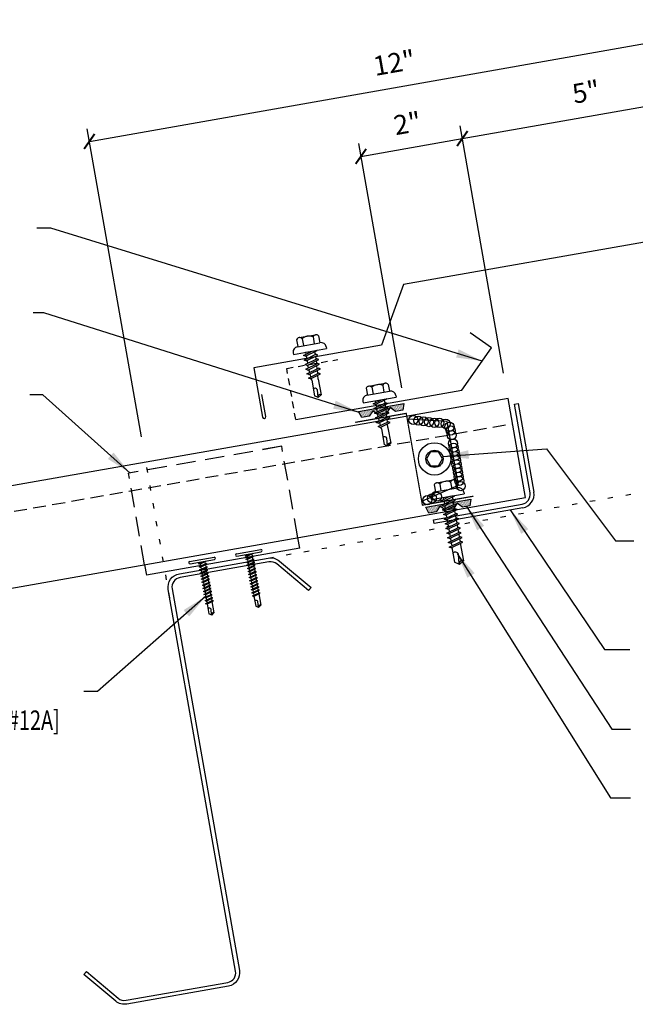
# Model space of a CAD drawing. Units: inches. Extents: x 0 to 46, y 14.2 to 47.6.
# Drawn here: x 7.9 to 19.8, y 14.2 to 33.2 of the extents above; entities that cross this region are included whole.
import ezdxf

# ---------------------------------------------------------------- set-up
doc = ezdxf.new("R2010")
doc.units = ezdxf.units.IN
doc.header["$MEASUREMENT"] = 0
for name, pattern in [('DASH2', [0.1875, 0.125, -0.0625]), ('DOT', [0.25, 0, -0.25]), ('HIDDEN2', [0.1875, 0.125, -0.0625])]:
    doc.linetypes.add(name, pattern=pattern)
for name, color, linetype in [('clip', 5, 'Continuous'), ('CLO', 3, 'Continuous'), ('DIM', 2, 'Continuous'), ('FASTENER', 9, 'Continuous'), ('PANEL', 11, 'Continuous'), ('PURLIN', 1, 'Continuous'), ('SEALANT', 8, 'Continuous'), ('STLA', 12, 'Continuous'), ('TAPE', 8, 'Continuous'), ('TEXT', 2, 'Continuous'), ('TRIM', 6, 'Continuous')]:
    doc.layers.add(name, color=color, linetype=linetype)
doc.styles.add('TEXT', font='SIMPLEX', dxfattribs={"width": 0.75, "height": 6})
doc.styles.add('TEXT1', font='ROMANS.shx', dxfattribs={"width": 0.75, "height": 0.375})
doc.dimstyles.new('DETAIL', dxfattribs={"dimscale": 4, "dimtxt": 0.375, "dimasz": 0.0625, "dimexe": 0.0625, "dimexo": 0.125, "dimgap": 0.0625, "dimtad": 1, "dimdec": 4, "dimzin": 3, "dimdsep": 46, "dimlunit": 4, "dimtxsty": 'TEXT1', "dimblk": 'ARCHTICK', "dimcen": 0.0625, "dimclrd": 7, "dimclre": 7, "dimclrt": 2, "dimadec": 0, "dimazin": 0, "dimtfac": 0.59375, "dimtdec": 4, "dimtmove": 0, "dimatfit": 3, "dimfxl": 0, "dimfrac": 2, "dimtolj": 1, "dimtzin": 3, "dimarcsym": 0})
doc.dimstyles.new('DETAIL$7', dxfattribs={"dimscale": 4, "dimtxt": 6, "dimasz": 0.125, "dimexe": 0.0625, "dimexo": 0.125, "dimgap": 0.0625, "dimtad": 1, "dimdec": 5, "dimzin": 3, "dimdsep": 46, "dimlunit": 4, "dimtxsty": 'TEXT', "dimblk": 'ARCHTICK', "dimcen": 0.0625, "dimclrd": 7, "dimclre": 7, "dimclrt": 2, "dimadec": 0, "dimazin": 0, "dimtfac": 0.666667, "dimtdec": 5, "dimtmove": 0, "dimatfit": 3, "dimfxl": 0, "dimfrac": 2, "dimtolj": 1, "dimtzin": 3, "dimarcsym": 0})

# ---------------------------------------------------------------- blocks, each defined once
blk = doc.blocks.new('_ArchTick')
at = {"color": 0, "linetype": 'ByBlock', "const_width": 0.15}
blk.add_lwpolyline([(-0.5, -0.5), (0.5, 0.5)], dxfattribs=at)
blk = doc.blocks.new('*D13')
at = {"layer": 'DEFPOINTS', "color": 0}
for p in [(21.408, 31.744), (17.355, 25.857), (22.707, 24.377)]:
    blk.add_point(p, dxfattribs=at)
at = {"layer": 'DIM', "color": 7, "lineweight": -2}
for p, q in [((22.621, 24.869), (21.365, 31.991)), ((16.471, 30.874), (21.408, 31.744)), ((17.268, 26.35), (16.427, 31.12))]:
    blk.add_line(p, q, dxfattribs=at)
at = {"layer": 'DIM', "color": 7, "lineweight": -2, "xscale": 0.25, "yscale": 0.25, "zscale": 0.25}
for p, rotation in [((21.408, 31.744), 10.00000000000004), ((16.471, 30.874), 190.0000000000001)]:
    blk.add_blockref('_ArchTick', p, dxfattribs=dict(at, rotation=rotation))
at = {"layer": 'DIM', "color": 2, "insert": (18.857, 31.775), "char_height": 0.375, "attachment_point": 5, "rotation": 10, "style": 'TEXT1'}
blk.add_mtext('\\A1;5"', dxfattribs=at)
blk = doc.blocks.new('*D14')
at = {"layer": 'DEFPOINTS', "color": 0}
for p in [(21.201, 32.92), (10.37, 24.629), (22.707, 24.377)]:
    blk.add_point(p, dxfattribs=at)
at = {"layer": 'DIM', "color": 7, "lineweight": -2}
for p, q in [((22.621, 24.869), (21.158, 33.166)), ((9.278, 30.818), (21.201, 32.92)), ((10.283, 25.122), (9.235, 31.064))]:
    blk.add_line(p, q, dxfattribs=at)
at = {"layer": 'DIM', "color": 7, "lineweight": -2, "xscale": 0.25, "yscale": 0.25, "zscale": 0.25}
for p, rotation in [((21.201, 32.92), 10.00000000000004), ((9.278, 30.818), 190.0000000000001)]:
    blk.add_blockref('_ArchTick', p, dxfattribs=dict(at, rotation=rotation))
at = {"layer": 'DIM', "color": 2, "insert": (15.157, 32.335), "char_height": 0.375, "attachment_point": 5, "rotation": 10, "style": 'TEXT1'}
blk.add_mtext('\\A1;12"', dxfattribs=at)
blk = doc.blocks.new('A$C23AA14D5')
at = {"layer": 'CLO', "const_width": 0.0239}
blk.add_lwpolyline([(2.284, 0.187), (1.299, 0.014), (0.987, 1.785), (0.002, 1.611)], dxfattribs=at)
at = {"layer": 'CLO'}
blk.add_lwpolyline([(1.285, 0.094), (1.993, 0.397), (1.776, 1.628), (1.007, 1.67)], dxfattribs=at)
blk = doc.blocks.new('*X4')
at = {"color": 0}
for p, q in [((-0.434, 0.135), (-0.434, 0.135)), ((-0.434, 0.123), (-0.434, 0.123)), ((-0.422, 0.141), (-0.422, 0.141)), ((-0.422, 0.129), (-0.422, 0.129)), ((-0.422, 0.117), (-0.422, 0.117)), ((-0.422, 0.105), (-0.422, 0.105)), ((-0.422, 0.094), (-0.422, 0.094)), ((-0.422, 0.082), (-0.422, 0.082)), ((-0.41, 0.135), (-0.41, 0.135)), ((-0.41, 0.123), (-0.41, 0.123)), ((-0.41, 0.111), (-0.41, 0.111)), ((-0.41, 0.1), (-0.41, 0.1)), ((-0.41, 0.088), (-0.41, 0.088)), ((-0.41, 0.076), (-0.41, 0.076)), ((-0.41, 0.064), (-0.41, 0.064)), ((-0.41, 0.053), (-0.41, 0.053)), ((-0.41, 0.041), (-0.41, 0.041)), ((-0.398, 0.141), (-0.398, 0.141)), ((-0.398, 0.129), (-0.398, 0.129)), ((-0.398, 0.117), (-0.398, 0.117)), ((-0.398, 0.105), (-0.398, 0.105)), ((-0.398, 0.094), (-0.398, 0.094)), ((-0.398, 0.082), (-0.398, 0.082)), ((-0.398, 0.07), (-0.398, 0.07)), ((-0.398, 0.059), (-0.398, 0.059)), ((-0.398, 0.047), (-0.398, 0.047)), ((-0.398, 0.035), (-0.398, 0.035)), ((-0.398, 0.023), (-0.398, 0.023)), ((-0.387, 0.135), (-0.387, 0.135)), ((-0.387, 0.123), (-0.387, 0.123)), ((-0.387, 0.111), (-0.387, 0.111)), ((-0.387, 0.1), (-0.387, 0.1)), ((-0.387, 0.088), (-0.387, 0.088)), ((-0.387, 0.076), (-0.387, 0.076)), ((-0.387, 0.064), (-0.387, 0.064)), ((-0.387, 0.053), (-0.387, 0.053)), ((-0.387, 0.041), (-0.387, 0.041)), ((-0.387, 0.029), (-0.387, 0.029)), ((-0.375, 0.141), (-0.375, 0.141)), ((-0.375, 0.129), (-0.375, 0.129)), ((-0.375, 0.117), (-0.375, 0.117)), ((-0.375, 0.105), (-0.375, 0.105)), ((-0.375, 0.094), (-0.375, 0.094)), ((-0.375, 0.082), (-0.375, 0.082)), ((-0.375, 0.07), (-0.375, 0.07)), ((-0.375, 0.059), (-0.375, 0.059)), ((-0.375, 0.047), (-0.375, 0.047)), ((-0.375, 0.035), (-0.375, 0.035)), ((-0.375, 0.023), (-0.375, 0.023)), ((-0.363, 0.135), (-0.363, 0.135)), ((-0.363, 0.123), (-0.363, 0.123)), ((-0.363, 0.111), (-0.363, 0.111)), ((-0.363, 0.1), (-0.363, 0.1)), ((-0.363, 0.088), (-0.363, 0.088)), ((-0.363, 0.076), (-0.363, 0.076)), ((-0.363, 0.064), (-0.363, 0.064)), ((-0.363, 0.053), (-0.363, 0.053)), ((-0.363, 0.041), (-0.363, 0.041)), ((-0.363, 0.029), (-0.363, 0.029)), ((-0.352, 0.141), (-0.352, 0.141)), ((-0.352, 0.129), (-0.352, 0.129)), ((-0.352, 0.117), (-0.352, 0.117)), ((-0.352, 0.105), (-0.352, 0.105)), ((-0.352, 0.094), (-0.352, 0.094)), ((-0.352, 0.082), (-0.352, 0.082)), ((-0.352, 0.07), (-0.352, 0.07)), ((-0.352, 0.059), (-0.352, 0.059)), ((-0.352, 0.047), (-0.352, 0.047)), ((-0.352, 0.035), (-0.352, 0.035)), ((-0.352, 0.023), (-0.352, 0.023)), ((-0.34, 0.135), (-0.34, 0.135)), ((-0.34, 0.123), (-0.34, 0.123)), ((-0.34, 0.111), (-0.34, 0.111)), ((-0.34, 0.1), (-0.34, 0.1)), ((-0.34, 0.088), (-0.34, 0.088)), ((-0.34, 0.076), (-0.34, 0.076)), ((-0.34, 0.064), (-0.34, 0.064)), ((-0.34, 0.053), (-0.34, 0.053)), ((-0.34, 0.041), (-0.34, 0.041)), ((-0.34, 0.029), (-0.34, 0.029)), ((-0.328, 0.141), (-0.328, 0.141)), ((-0.328, 0.129), (-0.328, 0.129)), ((-0.328, 0.117), (-0.328, 0.117)), ((-0.328, 0.105), (-0.328, 0.105)), ((-0.328, 0.094), (-0.328, 0.094)), ((-0.328, 0.082), (-0.328, 0.082)), ((-0.328, 0.07), (-0.328, 0.07)), ((-0.328, 0.059), (-0.328, 0.059)), ((-0.328, 0.047), (-0.328, 0.047)), ((-0.328, 0.035), (-0.328, 0.035)), ((-0.328, 0.023), (-0.328, 0.023)), ((-0.316, 0.135), (-0.316, 0.135)), ((-0.316, 0.123), (-0.316, 0.123)), ((-0.316, 0.111), (-0.316, 0.111)), ((-0.316, 0.1), (-0.316, 0.1)), ((-0.316, 0.088), (-0.316, 0.088)), ((-0.316, 0.076), (-0.316, 0.076)), ((-0.316, 0.064), (-0.316, 0.064)), ((-0.316, 0.053), (-0.316, 0.053)), ((-0.316, 0.041), (-0.316, 0.041)), ((-0.316, 0.029), (-0.316, 0.029)), ((-0.305, 0.141), (-0.305, 0.141)), ((-0.305, 0.129), (-0.305, 0.129)), ((-0.305, 0.117), (-0.305, 0.117)), ((-0.305, 0.105), (-0.305, 0.105)), ((-0.305, 0.094), (-0.305, 0.094)), ((-0.305, 0.082), (-0.305, 0.082)), ((-0.305, 0.07), (-0.305, 0.07)), ((-0.305, 0.059), (-0.305, 0.059)), ((-0.305, 0.047), (-0.305, 0.047)), ((-0.305, 0.035), (-0.305, 0.035)), ((-0.305, 0.023), (-0.305, 0.023)), ((-0.293, 0.135), (-0.293, 0.135)), ((-0.293, 0.123), (-0.293, 0.123)), ((-0.293, 0.111), (-0.293, 0.111)), ((-0.293, 0.1), (-0.293, 0.1)), ((-0.293, 0.088), (-0.293, 0.088)), ((-0.293, 0.076), (-0.293, 0.076)), ((-0.293, 0.064), (-0.293, 0.064)), ((-0.293, 0.053), (-0.293, 0.053)), ((-0.293, 0.041), (-0.293, 0.041)), ((-0.293, 0.029), (-0.293, 0.029)), ((-0.281, 0.141), (-0.281, 0.141)), ((-0.281, 0.129), (-0.281, 0.129)), ((-0.281, 0.117), (-0.281, 0.117)), ((-0.281, 0.105), (-0.281, 0.105)), ((-0.281, 0.094), (-0.281, 0.094)), ((-0.281, 0.082), (-0.281, 0.082)), ((-0.281, 0.07), (-0.281, 0.07)), ((-0.281, 0.059), (-0.281, 0.059)), ((-0.281, 0.047), (-0.281, 0.047)), ((-0.281, 0.035), (-0.281, 0.035)), ((-0.281, 0.023), (-0.281, 0.023)), ((-0.27, 0.135), (-0.27, 0.135)), ((-0.27, 0.123), (-0.27, 0.123)), ((-0.27, 0.111), (-0.27, 0.111)), ((-0.27, 0.1), (-0.27, 0.1)), ((-0.27, 0.088), (-0.27, 0.088)), ((-0.27, 0.076), (-0.27, 0.076)), ((-0.27, 0.064), (-0.27, 0.064)), ((-0.27, 0.053), (-0.27, 0.053)), ((-0.27, 0.041), (-0.27, 0.041)), ((-0.27, 0.029), (-0.27, 0.029)), ((-0.258, 0.141), (-0.258, 0.141)), ((-0.258, 0.129), (-0.258, 0.129)), ((-0.258, 0.117), (-0.258, 0.117)), ((-0.258, 0.105), (-0.258, 0.105)), ((-0.258, 0.094), (-0.258, 0.094)), ((-0.258, 0.082), (-0.258, 0.082)), ((-0.258, 0.07), (-0.258, 0.07)), ((-0.258, 0.059), (-0.258, 0.059)), ((-0.258, 0.047), (-0.258, 0.047)), ((-0.258, 0.035), (-0.258, 0.035)), ((-0.258, 0.023), (-0.258, 0.023)), ((-0.246, 0.135), (-0.246, 0.135)), ((-0.246, 0.123), (-0.246, 0.123)), ((-0.246, 0.111), (-0.246, 0.111)), ((-0.246, 0.1), (-0.246, 0.1)), ((-0.246, 0.088), (-0.246, 0.088)), ((-0.246, 0.076), (-0.246, 0.076)), ((-0.246, 0.064), (-0.246, 0.064)), ((-0.246, 0.053), (-0.246, 0.053)), ((-0.246, 0.041), (-0.246, 0.041)), ((-0.234, 0.141), (-0.234, 0.141)), ((-0.234, 0.129), (-0.234, 0.129)), ((-0.234, 0.117), (-0.234, 0.117)), ((-0.234, 0.105), (-0.234, 0.105)), ((-0.234, 0.094), (-0.234, 0.094)), ((-0.234, 0.082), (-0.234, 0.082)), ((-0.234, 0.07), (-0.234, 0.07)), ((-0.234, 0.059), (-0.234, 0.059)), ((-0.234, 0.047), (-0.234, 0.047)), ((-0.223, 0.135), (-0.223, 0.135)), ((-0.223, 0.123), (-0.223, 0.123)), ((-0.223, 0.111), (-0.223, 0.111)), ((-0.223, 0.1), (-0.223, 0.1)), ((-0.223, 0.088), (-0.223, 0.088)), ((-0.223, 0.076), (-0.223, 0.076)), ((-0.223, 0.064), (-0.223, 0.064)), ((-0.211, 0.141), (-0.211, 0.141)), ((-0.211, 0.129), (-0.211, 0.129)), ((-0.211, 0.117), (-0.211, 0.117)), ((-0.211, 0.105), (-0.211, 0.105)), ((-0.211, 0.094), (-0.211, 0.094)), ((-0.211, 0.082), (-0.211, 0.082)), ((-0.211, 0.07), (-0.211, 0.07)), ((-0.199, 0.135), (-0.199, 0.135)), ((-0.199, 0.123), (-0.199, 0.123)), ((-0.199, 0.111), (-0.199, 0.111)), ((-0.199, 0.1), (-0.199, 0.1)), ((-0.199, 0.088), (-0.199, 0.088)), ((-0.188, 0.141), (-0.188, 0.141)), ((-0.188, 0.129), (-0.188, 0.129)), ((-0.188, 0.117), (-0.188, 0.117)), ((-0.188, 0.105), (-0.188, 0.105)), ((-0.188, 0.094), (-0.188, 0.094)), ((-0.176, 0.135), (-0.176, 0.135)), ((-0.176, 0.123), (-0.176, 0.123)), ((-0.176, 0.111), (-0.176, 0.111)), ((-0.164, 0.141), (-0.164, 0.141)), ((-0.164, 0.129), (-0.164, 0.129)), ((-0.164, 0.117), (-0.164, 0.117)), ((-0.164, 0.105), (-0.164, 0.105)), ((-0.152, 0.135), (-0.152, 0.135)), ((-0.152, 0.123), (-0.152, 0.123)), ((-0.152, 0.111), (-0.152, 0.111)), ((-0.152, 0.1), (-0.152, 0.1)), ((-0.141, 0.141), (-0.141, 0.141)), ((-0.141, 0.129), (-0.141, 0.129)), ((-0.141, 0.117), (-0.141, 0.117)), ((-0.141, 0.105), (-0.141, 0.105)), ((-0.141, 0.094), (-0.141, 0.094)), ((-0.141, 0.082), (-0.141, 0.082)), ((-0.129, 0.135), (-0.129, 0.135)), ((-0.129, 0.123), (-0.129, 0.123)), ((-0.129, 0.111), (-0.129, 0.111)), ((-0.129, 0.1), (-0.129, 0.1)), ((-0.129, 0.088), (-0.129, 0.088)), ((-0.129, 0.076), (-0.129, 0.076)), ((-0.117, 0.141), (-0.117, 0.141)), ((-0.117, 0.129), (-0.117, 0.129)), ((-0.117, 0.117), (-0.117, 0.117)), ((-0.117, 0.105), (-0.117, 0.105)), ((-0.117, 0.094), (-0.117, 0.094)), ((-0.117, 0.082), (-0.117, 0.082)), ((-0.117, 0.07), (-0.117, 0.07)), ((-0.117, 0.059), (-0.117, 0.059)), ((-0.105, 0.135), (-0.105, 0.135)), ((-0.105, 0.123), (-0.105, 0.123)), ((-0.105, 0.111), (-0.105, 0.111)), ((-0.105, 0.1), (-0.105, 0.1)), ((-0.105, 0.088), (-0.105, 0.088)), ((-0.105, 0.076), (-0.105, 0.076)), ((-0.105, 0.064), (-0.105, 0.064)), ((-0.105, 0.053), (-0.105, 0.053)), ((-0.094, 0.141), (-0.094, 0.141)), ((-0.094, 0.129), (-0.094, 0.129)), ((-0.094, 0.117), (-0.094, 0.117)), ((-0.094, 0.105), (-0.094, 0.105)), ((-0.094, 0.094), (-0.094, 0.094)), ((-0.094, 0.082), (-0.094, 0.082)), ((-0.094, 0.07), (-0.094, 0.07)), ((-0.094, 0.059), (-0.094, 0.059)), ((-0.094, 0.047), (-0.094, 0.047)), ((-0.094, 0.035), (-0.094, 0.035)), ((-0.082, 0.135), (-0.082, 0.135)), ((-0.082, 0.123), (-0.082, 0.123)), ((-0.082, 0.111), (-0.082, 0.111)), ((-0.082, 0.1), (-0.082, 0.1)), ((-0.082, 0.088), (-0.082, 0.088)), ((-0.082, 0.076), (-0.082, 0.076)), ((-0.082, 0.064), (-0.082, 0.064)), ((-0.082, 0.053), (-0.082, 0.053)), ((-0.082, 0.041), (-0.082, 0.041)), ((-0.082, 0.029), (-0.082, 0.029)), ((-0.07, 0.141), (-0.07, 0.141)), ((-0.07, 0.129), (-0.07, 0.129)), ((-0.07, 0.117), (-0.07, 0.117)), ((-0.07, 0.105), (-0.07, 0.105)), ((-0.07, 0.094), (-0.07, 0.094)), ((-0.07, 0.082), (-0.07, 0.082)), ((-0.07, 0.07), (-0.07, 0.07)), ((-0.07, 0.059), (-0.07, 0.059)), ((-0.07, 0.047), (-0.07, 0.047)), ((-0.07, 0.035), (-0.07, 0.035)), ((-0.07, 0.023), (-0.07, 0.023)), ((-0.059, 0.135), (-0.059, 0.135)), ((-0.059, 0.123), (-0.059, 0.123)), ((-0.059, 0.111), (-0.059, 0.111)), ((-0.059, 0.1), (-0.059, 0.1)), ((-0.059, 0.088), (-0.059, 0.088)), ((-0.059, 0.076), (-0.059, 0.076)), ((-0.059, 0.064), (-0.059, 0.064)), ((-0.059, 0.053), (-0.059, 0.053)), ((-0.059, 0.041), (-0.059, 0.041)), ((-0.059, 0.029), (-0.059, 0.029)), ((-0.047, 0.141), (-0.047, 0.141)), ((-0.047, 0.129), (-0.047, 0.129)), ((-0.047, 0.117), (-0.047, 0.117)), ((-0.047, 0.105), (-0.047, 0.105)), ((-0.047, 0.094), (-0.047, 0.094)), ((-0.047, 0.082), (-0.047, 0.082)), ((-0.047, 0.07), (-0.047, 0.07)), ((-0.047, 0.059), (-0.047, 0.059)), ((-0.047, 0.047), (-0.047, 0.047)), ((-0.047, 0.035), (-0.047, 0.035)), ((-0.047, 0.023), (-0.047, 0.023)), ((-0.035, 0.135), (-0.035, 0.135)), ((-0.035, 0.123), (-0.035, 0.123)), ((-0.035, 0.111), (-0.035, 0.111)), ((-0.035, 0.1), (-0.035, 0.1)), ((-0.035, 0.088), (-0.035, 0.088)), ((-0.035, 0.076), (-0.035, 0.076)), ((-0.035, 0.064), (-0.035, 0.064)), ((-0.035, 0.053), (-0.035, 0.053)), ((-0.035, 0.041), (-0.035, 0.041)), ((-0.035, 0.029), (-0.035, 0.029)), ((-0.023, 0.141), (-0.023, 0.141)), ((-0.023, 0.129), (-0.023, 0.129)), ((-0.023, 0.117), (-0.023, 0.117)), ((-0.023, 0.105), (-0.023, 0.105)), ((-0.023, 0.094), (-0.023, 0.094)), ((-0.023, 0.082), (-0.023, 0.082)), ((-0.023, 0.07), (-0.023, 0.07)), ((-0.023, 0.059), (-0.023, 0.059)), ((-0.023, 0.047), (-0.023, 0.047)), ((-0.023, 0.035), (-0.023, 0.035)), ((-0.023, 0.023), (-0.023, 0.023)), ((-0.012, 0.135), (-0.012, 0.135)), ((-0.012, 0.123), (-0.012, 0.123)), ((-0.012, 0.111), (-0.012, 0.111)), ((-0.012, 0.1), (-0.012, 0.1)), ((-0.012, 0.088), (-0.012, 0.088)), ((-0.012, 0.076), (-0.012, 0.076)), ((-0.012, 0.064), (-0.012, 0.064)), ((-0.012, 0.053), (-0.012, 0.053)), ((-0.012, 0.041), (-0.012, 0.041)), ((-0.012, 0.029), (-0.012, 0.029)), ((0, 0.141), (0, 0.141)), ((0, 0.129), (0, 0.129)), ((0, 0.117), (0, 0.117)), ((0, 0.105), (0, 0.105)), ((0, 0.094), (0, 0.094)), ((0, 0.082), (0, 0.082)), ((0, 0.07), (0, 0.07)), ((0, 0.059), (0, 0.059)), ((0, 0.047), (0, 0.047)), ((0, 0.035), (0, 0.035)), ((0, 0.023), (0, 0.023)), ((0.012, 0.135), (0.012, 0.135)), ((0.012, 0.123), (0.012, 0.123)), ((0.012, 0.111), (0.012, 0.111)), ((0.012, 0.1), (0.012, 0.1)), ((0.012, 0.088), (0.012, 0.088)), ((0.012, 0.076), (0.012, 0.076)), ((0.012, 0.064), (0.012, 0.064)), ((0.012, 0.053), (0.012, 0.053)), ((0.012, 0.041), (0.012, 0.041)), ((0.012, 0.029), (0.012, 0.029)), ((0.023, 0.141), (0.023, 0.141)), ((0.023, 0.129), (0.023, 0.129)), ((0.023, 0.117), (0.023, 0.117)), ((0.023, 0.105), (0.023, 0.105)), ((0.023, 0.094), (0.023, 0.094)), ((0.023, 0.082), (0.023, 0.082)), ((0.023, 0.07), (0.023, 0.07)), ((0.023, 0.059), (0.023, 0.059)), ((0.023, 0.047), (0.023, 0.047)), ((0.023, 0.035), (0.023, 0.035)), ((0.023, 0.023), (0.023, 0.023)), ((0.035, 0.135), (0.035, 0.135)), ((0.035, 0.123), (0.035, 0.123)), ((0.035, 0.111), (0.035, 0.111)), ((0.035, 0.1), (0.035, 0.1)), ((0.035, 0.088), (0.035, 0.088)), ((0.035, 0.076), (0.035, 0.076)), ((0.035, 0.064), (0.035, 0.064)), ((0.035, 0.053), (0.035, 0.053)), ((0.035, 0.041), (0.035, 0.041)), ((0.035, 0.029), (0.035, 0.029)), ((0.047, 0.141), (0.047, 0.141)), ((0.047, 0.129), (0.047, 0.129)), ((0.047, 0.117), (0.047, 0.117)), ((0.047, 0.105), (0.047, 0.105)), ((0.047, 0.094), (0.047, 0.094)), ((0.047, 0.082), (0.047, 0.082)), ((0.047, 0.07), (0.047, 0.07)), ((0.047, 0.059), (0.047, 0.059)), ((0.047, 0.047), (0.047, 0.047)), ((0.047, 0.035), (0.047, 0.035)), ((0.047, 0.023), (0.047, 0.023)), ((0.059, 0.135), (0.059, 0.135)), ((0.059, 0.123), (0.059, 0.123)), ((0.059, 0.111), (0.059, 0.111)), ((0.059, 0.1), (0.059, 0.1)), ((0.059, 0.088), (0.059, 0.088)), ((0.059, 0.076), (0.059, 0.076)), ((0.059, 0.064), (0.059, 0.064)), ((0.059, 0.053), (0.059, 0.053)), ((0.059, 0.041), (0.059, 0.041)), ((0.059, 0.029), (0.059, 0.029)), ((0.07, 0.141), (0.07, 0.141)), ((0.07, 0.129), (0.07, 0.129)), ((0.07, 0.117), (0.07, 0.117)), ((0.07, 0.105), (0.07, 0.105)), ((0.07, 0.094), (0.07, 0.094)), ((0.07, 0.082), (0.07, 0.082)), ((0.07, 0.07), (0.07, 0.07)), ((0.07, 0.059), (0.07, 0.059)), ((0.07, 0.047), (0.07, 0.047)), ((0.07, 0.035), (0.07, 0.035)), ((0.07, 0.023), (0.07, 0.023)), ((0.082, 0.135), (0.082, 0.135)), ((0.082, 0.123), (0.082, 0.123)), ((0.082, 0.111), (0.082, 0.111)), ((0.082, 0.1), (0.082, 0.1)), ((0.082, 0.088), (0.082, 0.088)), ((0.082, 0.076), (0.082, 0.076)), ((0.082, 0.064), (0.082, 0.064)), ((0.082, 0.053), (0.082, 0.053)), ((0.082, 0.041), (0.082, 0.041)), ((0.082, 0.029), (0.082, 0.029)), ((0.094, 0.141), (0.094, 0.141)), ((0.094, 0.129), (0.094, 0.129)), ((0.094, 0.117), (0.094, 0.117)), ((0.094, 0.105), (0.094, 0.105)), ((0.094, 0.094), (0.094, 0.094)), ((0.094, 0.082), (0.094, 0.082)), ((0.094, 0.07), (0.094, 0.07)), ((0.094, 0.059), (0.094, 0.059)), ((0.094, 0.047), (0.094, 0.047)), ((0.094, 0.035), (0.094, 0.035)), ((0.105, 0.135), (0.105, 0.135)), ((0.105, 0.123), (0.105, 0.123)), ((0.105, 0.111), (0.105, 0.111)), ((0.105, 0.1), (0.105, 0.1)), ((0.105, 0.088), (0.105, 0.088)), ((0.105, 0.076), (0.105, 0.076)), ((0.105, 0.064), (0.105, 0.064)), ((0.105, 0.053), (0.105, 0.053)), ((0.117, 0.141), (0.117, 0.141)), ((0.117, 0.129), (0.117, 0.129)), ((0.117, 0.117), (0.117, 0.117)), ((0.117, 0.105), (0.117, 0.105)), ((0.117, 0.094), (0.117, 0.094)), ((0.117, 0.082), (0.117, 0.082)), ((0.117, 0.07), (0.117, 0.07)), ((0.117, 0.059), (0.117, 0.059)), ((0.129, 0.135), (0.129, 0.135)), ((0.129, 0.123), (0.129, 0.123)), ((0.129, 0.111), (0.129, 0.111)), ((0.129, 0.1), (0.129, 0.1)), ((0.129, 0.088), (0.129, 0.088)), ((0.129, 0.076), (0.129, 0.076)), ((0.141, 0.141), (0.141, 0.141)), ((0.141, 0.129), (0.141, 0.129)), ((0.141, 0.117), (0.141, 0.117)), ((0.141, 0.105), (0.141, 0.105)), ((0.141, 0.094), (0.141, 0.094)), ((0.141, 0.082), (0.141, 0.082)), ((0.152, 0.135), (0.152, 0.135)), ((0.152, 0.123), (0.152, 0.123)), ((0.152, 0.111), (0.152, 0.111)), ((0.152, 0.1), (0.152, 0.1)), ((0.164, 0.141), (0.164, 0.141)), ((0.164, 0.129), (0.164, 0.129)), ((0.164, 0.117), (0.164, 0.117)), ((0.164, 0.105), (0.164, 0.105)), ((0.176, 0.135), (0.176, 0.135)), ((0.176, 0.123), (0.176, 0.123)), ((0.176, 0.111), (0.176, 0.111)), ((0.188, 0.141), (0.188, 0.141)), ((0.188, 0.129), (0.188, 0.129)), ((0.188, 0.117), (0.188, 0.117)), ((0.188, 0.105), (0.188, 0.105)), ((0.188, 0.094), (0.188, 0.094)), ((0.199, 0.135), (0.199, 0.135)), ((0.199, 0.123), (0.199, 0.123)), ((0.199, 0.111), (0.199, 0.111)), ((0.199, 0.1), (0.199, 0.1)), ((0.199, 0.088), (0.199, 0.088)), ((0.211, 0.141), (0.211, 0.141)), ((0.211, 0.129), (0.211, 0.129)), ((0.211, 0.117), (0.211, 0.117)), ((0.211, 0.105), (0.211, 0.105)), ((0.211, 0.094), (0.211, 0.094)), ((0.211, 0.082), (0.211, 0.082)), ((0.211, 0.07), (0.211, 0.07)), ((0.223, 0.135), (0.223, 0.135)), ((0.223, 0.123), (0.223, 0.123)), ((0.223, 0.111), (0.223, 0.111)), ((0.223, 0.1), (0.223, 0.1)), ((0.223, 0.088), (0.223, 0.088)), ((0.223, 0.076), (0.223, 0.076)), ((0.223, 0.064), (0.223, 0.064)), ((0.234, 0.141), (0.234, 0.141)), ((0.234, 0.129), (0.234, 0.129)), ((0.234, 0.117), (0.234, 0.117)), ((0.234, 0.105), (0.234, 0.105)), ((0.234, 0.094), (0.234, 0.094)), ((0.234, 0.082), (0.234, 0.082)), ((0.234, 0.07), (0.234, 0.07)), ((0.234, 0.059), (0.234, 0.059)), ((0.234, 0.047), (0.234, 0.047)), ((0.246, 0.135), (0.246, 0.135)), ((0.246, 0.123), (0.246, 0.123)), ((0.246, 0.111), (0.246, 0.111)), ((0.246, 0.1), (0.246, 0.1)), ((0.246, 0.088), (0.246, 0.088)), ((0.246, 0.076), (0.246, 0.076)), ((0.246, 0.064), (0.246, 0.064)), ((0.246, 0.053), (0.246, 0.053)), ((0.246, 0.041), (0.246, 0.041)), ((0.258, 0.141), (0.258, 0.141)), ((0.258, 0.129), (0.258, 0.129)), ((0.258, 0.117), (0.258, 0.117)), ((0.258, 0.105), (0.258, 0.105)), ((0.258, 0.094), (0.258, 0.094)), ((0.258, 0.082), (0.258, 0.082)), ((0.258, 0.07), (0.258, 0.07)), ((0.258, 0.059), (0.258, 0.059)), ((0.258, 0.047), (0.258, 0.047)), ((0.258, 0.035), (0.258, 0.035)), ((0.258, 0.023), (0.258, 0.023)), ((0.27, 0.135), (0.27, 0.135)), ((0.27, 0.123), (0.27, 0.123)), ((0.27, 0.111), (0.27, 0.111)), ((0.27, 0.1), (0.27, 0.1)), ((0.27, 0.088), (0.27, 0.088)), ((0.27, 0.076), (0.27, 0.076)), ((0.27, 0.064), (0.27, 0.064)), ((0.27, 0.053), (0.27, 0.053)), ((0.27, 0.041), (0.27, 0.041)), ((0.27, 0.029), (0.27, 0.029)), ((0.281, 0.141), (0.281, 0.141)), ((0.281, 0.129), (0.281, 0.129)), ((0.281, 0.117), (0.281, 0.117)), ((0.281, 0.105), (0.281, 0.105)), ((0.281, 0.094), (0.281, 0.094)), ((0.281, 0.082), (0.281, 0.082)), ((0.281, 0.07), (0.281, 0.07)), ((0.281, 0.059), (0.281, 0.059)), ((0.281, 0.047), (0.281, 0.047)), ((0.281, 0.035), (0.281, 0.035)), ((0.281, 0.023), (0.281, 0.023)), ((0.293, 0.135), (0.293, 0.135)), ((0.293, 0.123), (0.293, 0.123)), ((0.293, 0.111), (0.293, 0.111)), ((0.293, 0.1), (0.293, 0.1)), ((0.293, 0.088), (0.293, 0.088)), ((0.293, 0.076), (0.293, 0.076)), ((0.293, 0.064), (0.293, 0.064)), ((0.293, 0.053), (0.293, 0.053)), ((0.293, 0.041), (0.293, 0.041)), ((0.293, 0.029), (0.293, 0.029)), ((0.305, 0.141), (0.305, 0.141)), ((0.305, 0.129), (0.305, 0.129)), ((0.305, 0.117), (0.305, 0.117)), ((0.305, 0.105), (0.305, 0.105)), ((0.305, 0.094), (0.305, 0.094)), ((0.305, 0.082), (0.305, 0.082)), ((0.305, 0.07), (0.305, 0.07)), ((0.305, 0.059), (0.305, 0.059)), ((0.305, 0.047), (0.305, 0.047)), ((0.305, 0.035), (0.305, 0.035)), ((0.305, 0.023), (0.305, 0.023)), ((0.316, 0.135), (0.316, 0.135)), ((0.316, 0.123), (0.316, 0.123)), ((0.316, 0.111), (0.316, 0.111)), ((0.316, 0.1), (0.316, 0.1)), ((0.316, 0.088), (0.316, 0.088)), ((0.316, 0.076), (0.316, 0.076)), ((0.316, 0.064), (0.316, 0.064)), ((0.316, 0.053), (0.316, 0.053)), ((0.316, 0.041), (0.316, 0.041)), ((0.316, 0.029), (0.316, 0.029)), ((0.328, 0.141), (0.328, 0.141)), ((0.328, 0.129), (0.328, 0.129)), ((0.328, 0.117), (0.328, 0.117)), ((0.328, 0.105), (0.328, 0.105)), ((0.328, 0.094), (0.328, 0.094)), ((0.328, 0.082), (0.328, 0.082)), ((0.328, 0.07), (0.328, 0.07)), ((0.328, 0.059), (0.328, 0.059)), ((0.328, 0.047), (0.328, 0.047)), ((0.328, 0.035), (0.328, 0.035)), ((0.328, 0.023), (0.328, 0.023)), ((0.34, 0.135), (0.34, 0.135)), ((0.34, 0.123), (0.34, 0.123)), ((0.34, 0.111), (0.34, 0.111)), ((0.34, 0.1), (0.34, 0.1)), ((0.34, 0.088), (0.34, 0.088)), ((0.34, 0.076), (0.34, 0.076)), ((0.34, 0.064), (0.34, 0.064)), ((0.34, 0.053), (0.34, 0.053)), ((0.34, 0.041), (0.34, 0.041)), ((0.34, 0.029), (0.34, 0.029)), ((0.352, 0.141), (0.352, 0.141)), ((0.352, 0.129), (0.352, 0.129)), ((0.352, 0.117), (0.352, 0.117)), ((0.352, 0.105), (0.352, 0.105)), ((0.352, 0.094), (0.352, 0.094)), ((0.352, 0.082), (0.352, 0.082)), ((0.352, 0.07), (0.352, 0.07)), ((0.352, 0.059), (0.352, 0.059)), ((0.352, 0.047), (0.352, 0.047)), ((0.352, 0.035), (0.352, 0.035)), ((0.352, 0.023), (0.352, 0.023)), ((0.363, 0.135), (0.363, 0.135)), ((0.363, 0.123), (0.363, 0.123)), ((0.363, 0.111), (0.363, 0.111)), ((0.363, 0.1), (0.363, 0.1)), ((0.363, 0.088), (0.363, 0.088)), ((0.363, 0.076), (0.363, 0.076)), ((0.363, 0.064), (0.363, 0.064)), ((0.363, 0.053), (0.363, 0.053)), ((0.363, 0.041), (0.363, 0.041)), ((0.363, 0.029), (0.363, 0.029)), ((0.375, 0.141), (0.375, 0.141)), ((0.375, 0.129), (0.375, 0.129)), ((0.375, 0.117), (0.375, 0.117)), ((0.375, 0.105), (0.375, 0.105)), ((0.375, 0.094), (0.375, 0.094)), ((0.375, 0.082), (0.375, 0.082)), ((0.375, 0.07), (0.375, 0.07)), ((0.375, 0.059), (0.375, 0.059)), ((0.375, 0.047), (0.375, 0.047)), ((0.375, 0.035), (0.375, 0.035)), ((0.375, 0.023), (0.375, 0.023)), ((0.387, 0.135), (0.387, 0.135)), ((0.387, 0.123), (0.387, 0.123)), ((0.387, 0.111), (0.387, 0.111)), ((0.387, 0.1), (0.387, 0.1)), ((0.387, 0.088), (0.387, 0.088)), ((0.387, 0.076), (0.387, 0.076)), ((0.387, 0.064), (0.387, 0.064)), ((0.387, 0.053), (0.387, 0.053)), ((0.387, 0.041), (0.387, 0.041)), ((0.387, 0.029), (0.387, 0.029)), ((0.398, 0.141), (0.398, 0.141)), ((0.398, 0.129), (0.398, 0.129)), ((0.398, 0.117), (0.398, 0.117)), ((0.398, 0.105), (0.398, 0.105)), ((0.398, 0.094), (0.398, 0.094)), ((0.398, 0.082), (0.398, 0.082)), ((0.398, 0.07), (0.398, 0.07)), ((0.398, 0.059), (0.398, 0.059)), ((0.398, 0.047), (0.398, 0.047)), ((0.398, 0.035), (0.398, 0.035)), ((0.398, 0.023), (0.398, 0.023)), ((0.41, 0.135), (0.41, 0.135)), ((0.41, 0.123), (0.41, 0.123)), ((0.41, 0.111), (0.41, 0.111)), ((0.41, 0.1), (0.41, 0.1)), ((0.41, 0.088), (0.41, 0.088)), ((0.41, 0.076), (0.41, 0.076)), ((0.41, 0.064), (0.41, 0.064)), ((0.41, 0.053), (0.41, 0.053)), ((0.41, 0.041), (0.41, 0.041)), ((0.422, 0.141), (0.422, 0.141)), ((0.422, 0.129), (0.422, 0.129)), ((0.422, 0.117), (0.422, 0.117)), ((0.422, 0.105), (0.422, 0.105)), ((0.422, 0.094), (0.422, 0.094)), ((0.422, 0.082), (0.422, 0.082)), ((0.434, 0.135), (0.434, 0.135)), ((0.434, 0.123), (0.434, 0.123))]:
    blk.add_line(p, q, dxfattribs=at)
blk = doc.blocks.new('MB_DBTAP')
at = {"layer": 'TAPE', "color": 9}
blk.add_lwpolyline([(-0.403, 0.018), (-0.442, 0.141), (0.442, 0.141), (0.403, 0.018), (0.26, 0.018), (0.17, 0.109), (0.079, 0.018), (0, 0.018), (-0.079, 0.018), (-0.17, 0.109), (-0.26, 0.018)], close=True, dxfattribs=at)
at = {"layer": 'TAPE', "color": 251}
blk.add_blockref('*X4', (0, 0), dxfattribs=at)
blk = doc.blocks.new('*D15')
at = {"layer": 'DEFPOINTS', "color": 0}
for p in [(16.471, 30.874), (17.355, 25.857), (15.389, 25.572)]:
    blk.add_point(p, dxfattribs=at)
at = {"layer": 'DIM', "color": 7, "lineweight": -2}
for p, q in [((17.268, 26.35), (16.427, 31.12)), ((15.302, 26.065), (14.472, 30.775)), ((14.515, 30.529), (16.471, 30.874))]:
    blk.add_line(p, q, dxfattribs=at)
at = {"layer": 'DIM', "color": 7, "lineweight": -2, "xscale": 0.25, "yscale": 0.25, "zscale": 0.25}
for p, rotation in [((16.471, 30.874), 10.00000000000004), ((14.515, 30.529), 190.0000000000001)]:
    blk.add_blockref('_ArchTick', p, dxfattribs=dict(at, rotation=rotation))
at = {"layer": 'DIM', "color": 2, "insert": (15.411, 31.167), "char_height": 0.375, "attachment_point": 5, "rotation": 10, "style": 'TEXT1'}
blk.add_mtext('\\A1;2"', dxfattribs=at)
blk = doc.blocks.new('MB_516W')
blk.add_lwpolyline([(-0.078, 0.135), (-0.156, 0), (-0.078, -0.135), (0.078, -0.135), (0.156, 0), (0.078, 0.135)], close=True)
for radius in [0.312, 0.166]:
    blk.add_circle((0, 0), radius)
blk = doc.blocks.new('sd3')
at = {"layer": 'FASTENER'}
for p, q in [((-0.24, 0.082), (0.24, 0.082)), ((-0.24, 0.037), (0.24, 0.037)), ((-0.078, 0.008), (0.023, 0.037)), ((-0.058, -0.003), (-0.078, 0.008)), ((-0.058, -0.003), (0.08, 0.036)), ((-0.048, 0.037), (-0.048, 0.017)), ((0.05, 0.027), (0.05, -0.016)), ((-0.078, -0.052), (0.06, -0.013)), ((-0.058, -0.064), (-0.078, -0.052)), ((-0.078, -0.112), (0.06, -0.073)), ((-0.058, -0.124), (-0.078, -0.112)), ((-0.078, -0.172), (0.06, -0.133)), ((-0.058, -0.184), (-0.078, -0.172)), ((-0.058, -0.064), (0.08, -0.024)), ((-0.058, -0.124), (0.08, -0.084)), ((-0.058, -0.184), (0.08, -0.144)), ((-0.048, -0.001), (-0.048, -0.044)), ((-0.048, -0.061), (-0.048, -0.104)), ((-0.048, -0.121), (-0.048, -0.164)), ((-0.048, -0.181), (-0.048, -0.224)), ((0.05, -0.033), (0.05, -0.076)), ((0.05, -0.093), (0.05, -0.136)), ((0.05, -0.153), (0.05, -0.196)), ((0.08, -0.024), (0.06, -0.013)), ((0.08, -0.084), (0.06, -0.073)), ((0.08, -0.144), (0.06, -0.133)), ((-0.078, -0.232), (0.06, -0.193)), ((-0.058, -0.244), (-0.078, -0.232)), ((-0.078, -0.292), (0.06, -0.253)), ((-0.058, -0.304), (-0.078, -0.292)), ((-0.078, -0.353), (0.06, -0.313)), ((-0.058, -0.364), (-0.078, -0.353)), ((-0.078, -0.413), (0.06, -0.373)), ((-0.058, -0.244), (0.08, -0.204)), ((-0.058, -0.304), (0.08, -0.264)), ((-0.058, -0.364), (0.08, -0.325)), ((-0.048, -0.241), (-0.048, -0.284)), ((-0.048, -0.301), (-0.048, -0.344)), ((-0.048, -0.361), (-0.048, -0.404)), ((0.05, -0.213), (0.05, -0.256)), ((0.05, -0.273), (0.05, -0.316)), ((0.05, -0.333), (0.05, -0.376)), ((0.08, -0.204), (0.06, -0.193)), ((0.08, -0.264), (0.06, -0.253)), ((0.08, -0.325), (0.06, -0.313)), ((0.08, -0.385), (0.06, -0.373)), ((-0.058, -0.424), (-0.078, -0.413)), ((-0.078, -0.473), (0.06, -0.433)), ((-0.058, -0.484), (-0.078, -0.473)), ((-0.078, -0.533), (0.06, -0.493)), ((-0.058, -0.544), (-0.078, -0.533)), ((-0.078, -0.593), (0.06, -0.553)), ((-0.058, -0.424), (0.08, -0.385)), ((-0.058, -0.484), (0.08, -0.445)), ((-0.058, -0.544), (0.08, -0.505)), ((-0.058, -0.604), (0.08, -0.565)), ((-0.048, -0.421), (-0.048, -0.464)), ((-0.048, -0.481), (-0.048, -0.524)), ((-0.048, -0.541), (-0.048, -0.584)), ((0.05, -0.393), (0.05, -0.436)), ((0.05, -0.453), (0.05, -0.496)), ((0.05, -0.513), (0.05, -0.556)), ((0.08, -0.445), (0.06, -0.433)), ((0.08, -0.505), (0.06, -0.493)), ((0.08, -0.565), (0.06, -0.553)), ((-0.058, -0.604), (-0.078, -0.593)), ((-0.078, -0.653), (0.06, -0.614)), ((-0.058, -0.664), (-0.078, -0.653)), ((-0.078, -0.713), (0.06, -0.674)), ((-0.058, -0.724), (-0.078, -0.713)), ((-0.078, -0.773), (0.06, -0.734)), ((-0.058, -0.664), (0.08, -0.625)), ((-0.058, -0.724), (0.08, -0.685)), ((-0.058, -0.785), (0.08, -0.745)), ((-0.048, -0.601), (-0.048, -0.644)), ((-0.048, -0.662), (-0.048, -0.704)), ((-0.048, -0.722), (-0.048, -0.765)), ((0.05, -0.573), (0.05, -0.616)), ((0.05, -0.634), (0.05, -0.676)), ((0.05, -0.694), (0.05, -0.737)), ((0.05, -0.754), (0.05, -0.977)), ((0.08, -0.625), (0.06, -0.614)), ((0.08, -0.685), (0.06, -0.674)), ((0.08, -0.745), (0.06, -0.734)), ((-0.058, -0.785), (-0.078, -0.773)), ((-0.048, -0.782), (-0.048, -0.977)), ((0, -1.003), (0.009, -0.896)), ((0.001, -1.011), (-0.048, -0.977)), ((0.001, -1.011), (0.05, -0.977))]:
    blk.add_line(p, q, dxfattribs=at)
for centre, radius, start, end in [((-0.238, 0.06), 0.0227, 94.6639, 265.3361), ((0.238, 0.06), 0.0227, 274.6639, 85.3361), ((-0.025, -0.903), 0.0349, 11.1445, 130.906), ((0.032, -1.003), 0.032, 55.4585, 194.8454)]:
    blk.add_arc(centre, radius, start, end, dxfattribs=at)
blk = doc.blocks.new('fz5')
at = {"layer": 'FASTENER'}
for p, q in [((-0.217, 0.305), (-0.217, 0.171)), ((-0.163, 0.337), (0.159, 0.337)), ((-0.108, 0.305), (-0.108, 0.171)), ((0.105, 0.305), (0.105, 0.171)), ((0.214, 0.305), (0.214, 0.171)), ((-0.326, 0.071), (-0.326, 0.037)), ((-0.326, 0.037), (0.322, 0.037)), ((-0.226, 0.171), (0.214, 0.171)), ((-0.141, -0.014), (0.037, 0.037)), ((-0.105, -0.034), (0.137, 0.035)), ((-0.088, 0.037), (-0.088, 0.001)), ((-0.088, 0.037), (0.085, 0.037)), ((0.085, 0.037), (0.134, 0.037)), ((0.085, 0.02), (0.085, -0.041)), ((0.137, 0.035), (0.134, 0.037)), ((0.322, 0.071), (0.322, 0.037)), ((-0.105, -0.034), (-0.141, -0.014)), ((-0.141, -0.105), (0.102, -0.036)), ((-0.105, -0.125), (-0.141, -0.105)), ((-0.141, -0.196), (0.102, -0.127)), ((-0.105, -0.125), (0.137, -0.056)), ((-0.105, -0.216), (0.137, -0.147)), ((-0.088, -0.029), (-0.088, -0.09)), ((-0.088, -0.12), (-0.088, -0.181)), ((0.085, -0.071), (0.085, -0.131)), ((0.085, -0.162), (0.085, -0.211)), ((0.137, -0.056), (0.102, -0.036)), ((0.137, -0.147), (0.102, -0.127)), ((-0.105, -0.216), (-0.141, -0.196)), ((-0.141, -0.287), (0.102, -0.217)), ((-0.105, -0.307), (-0.141, -0.287)), ((-0.141, -0.378), (0.102, -0.308)), ((-0.105, -0.398), (-0.141, -0.378)), ((-0.105, -0.307), (0.137, -0.238)), ((-0.105, -0.398), (0.137, -0.328)), ((-0.084, -0.27), (-0.088, -0.211)), ((-0.078, -0.36), (-0.082, -0.3)), ((0.071, -0.408), (0.075, -0.346)), ((0.077, -0.315), (0.082, -0.253)), ((0.084, -0.223), (0.085, -0.211)), ((0.137, -0.238), (0.102, -0.217)), ((0.137, -0.328), (0.102, -0.308)), ((-0.122, -0.463), (0.089, -0.403)), ((-0.086, -0.483), (-0.122, -0.463)), ((-0.086, -0.483), (0.124, -0.423)), ((-0.071, -0.449), (-0.075, -0.389)), ((-0.066, -0.516), (-0.069, -0.478)), ((-0.066, -0.516), (-0.066, -0.82)), ((0.063, -0.515), (0.068, -0.439)), ((0.063, -0.516), (0.063, -0.82)), ((0.124, -0.423), (0.089, -0.403)), ((-0.003, -0.854), (0.009, -0.714)), ((-0.002, -0.866), (-0.066, -0.82)), ((-0.002, -0.866), (0.063, -0.82))]:
    blk.add_line(p, q, dxfattribs=at)
for centre, radius, start, end in [((-0.163, 0.274), 0.0628, 29.8754, 150.1246), ((-0.002, 0.141), 0.196, 56.9974, 123.0026), ((0.159, 0.274), 0.0628, 29.8754, 150.1246), ((-0.226, 0.071), 0.1, 90, 180), ((0.222, 0.071), 0.1, 0, 90), ((0.073, -0.516), 0.01, 175.9484, 180), ((-0.036, -0.723), 0.0461, 11.1445, 130.906), ((0.039, -0.855), 0.0422, 55.4585, 194.8454)]:
    blk.add_arc(centre, radius, start, end, dxfattribs=at)
blk = doc.blocks.new('A$C697F4E93')
at = {"layer": 'STLA'}
for p, q in [((-0.511, 5.804), (-0.438, 5.817)), ((-0.209, 4.093), (-0.511, 5.804)), ((-0.438, 5.817), (-0.136, 4.106)), ((-2.073, 3.574), (-0.362, 3.876)), ((-0.349, 3.802), (-2.06, 3.5)), ((-2.06, 3.5), (-2.073, 3.574))]:
    blk.add_line(p, q, dxfattribs=at)
for radius in [0.187, 0.262]:
    blk.add_arc((-0.394, 4.06), radius, 280, 10, dxfattribs=at)
blk = doc.blocks.new('fz7')
at = {"layer": 'FASTENER'}
for p, q in [((-0.215, 0.305), (-0.215, 0.171)), ((-0.161, 0.337), (0.161, 0.337)), ((-0.107, 0.305), (-0.107, 0.171)), ((0.107, 0.305), (0.107, 0.171)), ((0.215, 0.305), (0.215, 0.171)), ((-0.324, 0.071), (-0.324, 0.037)), ((-0.324, 0.037), (0.324, 0.037)), ((-0.224, 0.171), (0.215, 0.171)), ((-0.139, -0.016), (0.046, 0.037)), ((-0.104, -0.036), (0.139, 0.033)), ((-0.086, 0.037), (-0.086, -0.001)), ((-0.086, 0.037), (0.086, 0.037)), ((0.086, 0.037), (0.133, 0.037)), ((0.086, 0.018), (0.086, -0.042)), ((0.139, 0.033), (0.133, 0.037)), ((0.324, 0.071), (0.324, 0.037)), ((-0.104, -0.036), (-0.139, -0.016)), ((-0.139, -0.107), (0.104, -0.038)), ((-0.104, -0.127), (-0.139, -0.107)), ((-0.139, -0.198), (0.104, -0.128)), ((-0.104, -0.127), (0.139, -0.058)), ((-0.104, -0.218), (0.139, -0.149)), ((-0.086, -0.031), (-0.086, -0.092)), ((-0.086, -0.122), (-0.086, -0.183)), ((0.086, -0.073), (0.086, -0.133)), ((0.086, -0.164), (0.086, -0.224)), ((0.139, -0.058), (0.104, -0.038)), ((0.139, -0.149), (0.104, -0.128)), ((-0.104, -0.218), (-0.139, -0.198)), ((-0.139, -0.289), (0.104, -0.219)), ((-0.104, -0.309), (-0.139, -0.289)), ((-0.139, -0.38), (0.104, -0.31)), ((-0.104, -0.4), (-0.139, -0.38)), ((-0.104, -0.309), (0.139, -0.239)), ((-0.104, -0.4), (0.139, -0.33)), ((-0.086, -0.213), (-0.086, -0.274)), ((-0.086, -0.304), (-0.086, -0.364)), ((0.086, -0.255), (0.086, -0.315)), ((0.086, -0.345), (0.086, -0.406)), ((0.139, -0.239), (0.104, -0.219)), ((0.139, -0.33), (0.104, -0.31)), ((-0.139, -0.47), (0.104, -0.401)), ((-0.104, -0.491), (-0.139, -0.47)), ((-0.139, -0.561), (0.104, -0.492)), ((-0.104, -0.581), (-0.139, -0.561)), ((-0.104, -0.491), (0.139, -0.421)), ((-0.104, -0.581), (0.139, -0.512)), ((-0.086, -0.395), (-0.086, -0.455)), ((-0.086, -0.486), (-0.086, -0.546)), ((0.086, -0.436), (0.086, -0.497)), ((0.086, -0.527), (0.086, -0.588)), ((0.139, -0.421), (0.104, -0.401)), ((0.139, -0.512), (0.104, -0.492)), ((-0.139, -0.652), (0.104, -0.583)), ((-0.104, -0.672), (-0.139, -0.652)), ((-0.139, -0.743), (0.104, -0.674)), ((-0.104, -0.763), (-0.139, -0.743)), ((-0.104, -0.672), (0.139, -0.603)), ((-0.104, -0.763), (0.139, -0.694)), ((-0.086, -0.577), (-0.086, -0.637)), ((-0.086, -0.667), (-0.086, -0.728)), ((-0.086, -0.758), (-0.086, -0.819)), ((0.086, -0.618), (0.086, -0.679)), ((0.086, -0.709), (0.086, -0.77)), ((0.139, -0.603), (0.104, -0.583)), ((0.139, -0.694), (0.104, -0.674)), ((-0.139, -0.834), (0.104, -0.765)), ((-0.104, -0.854), (-0.139, -0.834)), ((-0.139, -0.925), (0.104, -0.856)), ((-0.104, -0.945), (-0.139, -0.925)), ((-0.104, -0.854), (0.139, -0.785)), ((-0.104, -0.945), (0.139, -0.876)), ((-0.086, -0.849), (-0.086, -0.91)), ((-0.086, -0.94), (-0.086, -1.232)), ((0.086, -0.8), (0.086, -0.861)), ((0.086, -0.891), (0.086, -1.232)), ((0.139, -0.785), (0.104, -0.765)), ((0.139, -0.876), (0.104, -0.856)), ((-0.002, -1.277), (0.014, -1.091)), ((0, -1.293), (-0.086, -1.232)), ((0, -1.293), (0.086, -1.232))]:
    blk.add_line(p, q, dxfattribs=at)
for centre, radius, start, end in [((-0.161, 0.274), 0.0628, 29.8754, 150.1246), ((0, 0.141), 0.196, 56.9974, 123.0026), ((0.161, 0.274), 0.0628, 29.8754, 150.1246), ((-0.224, 0.071), 0.1, 90, 180), ((0.224, 0.071), 0.1, 0, 90), ((-0.046, -1.102), 0.0615, 11.1445, 130.906), ((0.054, -1.278), 0.0563, 55.4585, 194.8454)]:
    blk.add_arc(centre, radius, start, end, dxfattribs=at)

msp = doc.modelspace()

# ---------------------------------------------------------------- linework, layer by layer
msp.add_line((19.42605, 23.11215), (19.78129, 23.11215))
at = {"layer": 'clip', "linetype": 'HIDDEN2', "ltscale": 3}
for p, q in [((12.98752, 24.93715), (10.03284, 24.41762)), ((12.98752, 24.93715), (10.04112, 24.41762)), ((13.29861, 23.17286), (12.98752, 24.93715)), ((10.34411, 22.65232), (10.03284, 24.41762))]:
    msp.add_line(p, q, dxfattribs=at)
at = {"layer": 'clip'}
for p, q in [((13.33423, 22.97082), (13.29861, 23.17286)), ((10.34411, 22.65232), (10.37981, 22.44988))]:
    msp.add_line(p, q, dxfattribs=at)
msp.add_lwpolyline([(13.33425, 22.97074), (10.37982, 22.44979)], dxfattribs=at)
at = {"layer": 'DIM', "linetype": 'DOT'}
for p, q in [((10.82902, 22.01608), (10.36955, 24.62912)), ((12.72768, 22.78152), (22.6793, 24.53626))]:
    msp.add_line(p, q, dxfattribs=at)
at = {"layer": 'PANEL', "color": 8, "linetype": 'DASH2', "ltscale": 2}
msp.add_line((0.06889, 22.31906), (17.44039, 25.37359), dxfattribs=at)
at = {"layer": 'PANEL'}
msp.add_lwpolyline([(0.30846, 20.88419), (17.69195, 23.9469), (17.35507, 25.85742), (-0.01643, 22.8029)], dxfattribs=at)
at = {"layer": 'PURLIN'}
msp.add_lwpolyline([(9.22246, 14.80443), (9.83356, 14.29166, 0.22169466), (9.98664, 14.25064), (11.94693, 14.59629, 0.41421356), (12.09903, 14.8135), (11.44996, 18.49452), (10.8009, 22.17553, -0.41421356), (11.01359, 22.47928), (12.72768, 22.78152, -0.22169466), (12.94175, 22.72416), (13.55285, 22.21139), (13.50483, 22.15416), (12.89373, 22.66694, 0.22169466), (12.74065, 22.70796), (11.02656, 22.40571, 0.41421356), (10.87447, 22.1885), (11.52353, 18.50749), (12.17259, 14.82648, -0.41421356), (11.95991, 14.52273), (9.99961, 14.17708, -0.22169466), (9.78554, 14.23444), (9.17444, 14.74721)], format="xyb", close=True, dxfattribs=at)
at = {"layer": 'SEALANT'}
for centre in [(15.52472, 25.44365), (15.6223, 25.43148), (15.72581, 25.41711), (15.82807, 25.40392), (15.93158, 25.38955), (16.02711, 25.38955), (16.14931, 25.36977), (16.22378, 25.31314), (16.24695, 25.24269), (16.26426, 25.15234), (16.29144, 24.99201), (16.30503, 24.91185), (16.31862, 24.83168), (16.33221, 24.75152), (16.3458, 24.67136), (16.35939, 24.5912), (16.37298, 24.51103), (16.38657, 24.43087), (16.40016, 24.35071), (16.41375, 24.27054), (16.44021, 24.16944), (15.79434, 23.89725), (15.88616, 23.93147), (15.98265, 23.96569)]:
    msp.add_circle(centre, 0.08824, dxfattribs=at)
at = {"layer": 'TRIM'}
for p, q in [((22.72575, 29.3599), (15.33907, 28.06106)), ((15.33907, 28.06106), (14.91098, 26.88665)), ((14.91098, 26.88665), (12.44876, 26.4537)), ((12.44876, 26.4537), (12.61698, 25.49969)), ((12.67853, 25.51055), (12.60332, 25.93707))]:
    msp.add_line(p, q, dxfattribs=at)
msp.add_lwpolyline([(13.25829, 25.45397), (16.45892, 26.01832), (17.03249, 26.83747), (16.62292, 27.12426)], dxfattribs=at)
at = {"layer": 'TRIM', "linetype": 'HIDDEN2'}
msp.add_lwpolyline([(13.25829, 25.45397), (13.08464, 26.43877), (14.06945, 26.61242)], dxfattribs=at)
at = {"layer": 'TRIM'}
msp.add_arc((12.64775, 25.50512), 0.03125, 190, 10, dxfattribs=at)

# ---------------------------------------------------------------- block references
msp.add_blockref('A$C697F4E93', (17.98618, 19.94672))
at = {"layer": 'CLO'}
msp.add_blockref('A$C23AA14D5', (14.40219, 23.78738), dxfattribs=at)
at = {"layer": 'FASTENER'}
for name, p, rotation in [('fz5', (13.54215, 26.72936), 9.999999999998938), ('fz5', (14.88465, 25.79304), 9.999999999998938), ('fz7', (16.19282, 23.92802), 9.999999999999957), ('sd3', (11.46215, 22.67547), 9.999999999999575), ('sd3', (12.36362, 22.8242), 9.999999999999973)]:
    msp.add_blockref(name, p, dxfattribs=dict(at, rotation=rotation))
msp.add_blockref('MB_516W', (15.93475, 24.69453), dxfattribs=at)
at = {"layer": 'TAPE', "rotation": 9.999999999999911}
for p in [(14.93101, 25.54622), (16.22414, 23.70227)]:
    msp.add_blockref('MB_DBTAP', p, dxfattribs=at)

# ---------------------------------------------------------------- texts
at = {"layer": 'TEXT', "style": 'TEXT1', "width": 0.75}
msp.add_text('SELF-DRILLER [FASTENER #12A]', height=0.375, dxfattribs=at).set_placement((3.01393, 19.46591))

# ---------------------------------------------------------------- dimensions: what is measured, and where the dimension line sits
at = {"layer": 'DIM'}
dim = msp.add_linear_dim(base=(21.201, 32.92011), p1=(10.36955, 24.62912), p2=(22.70741, 24.3768), angle=10, text='12"', dimstyle='DETAIL', dxfattribs=at)
dim.commit()
dim.dimension.update_dxf_attribs({"geometry": '*D14', "text_midpoint": (15.15749, 32.33499)})
for base, p1, p2, picture, middle in [((21.4083, 31.74447), (17.35507, 25.85742), (22.70741, 24.3768), '*D13', (18.85725, 31.77516)), ((16.47055, 30.87381), (15.38907, 25.57232), (17.35507, 25.85742), '*D15', (15.41064, 31.16743))]:
    dim = msp.add_linear_dim(base=base, p1=p1, p2=p2, angle=10, dimstyle='DETAIL', dxfattribs=at)
    dim.commit()
    dim.dimension.update_dxf_attribs({"geometry": picture, "text_midpoint": middle})

# ---------------------------------------------------------------- leaders
for points in [[(16.85288, 26.58096), (8.53209, 29.14406), (8.26714, 29.14406)], [(14.48154, 25.58868), (8.39962, 27.51453), (8.1958, 27.51453)], [(10.06169, 24.42125), (8.38088, 25.93128), (8.13259, 25.93128)], [(16.09402, 24.74137), (18.09597, 24.89136), (19.42605, 23.11215)], [(16.55215, 23.77887), (19.35458, 19.47961), (19.71268, 19.47961)], [(17.39602, 23.70869), (19.21119, 21.01596), (19.7023, 21.01596)], [(16.37235, 22.86923), (19.3308, 18.15453), (19.71715, 18.15453)], [(11.52407, 22.0458), (9.43298, 20.20615), (9.17008, 20.20615)]]:
    msp.add_leader(points, dimstyle='DETAIL$7')

doc.saveas('drawing.dxf')
